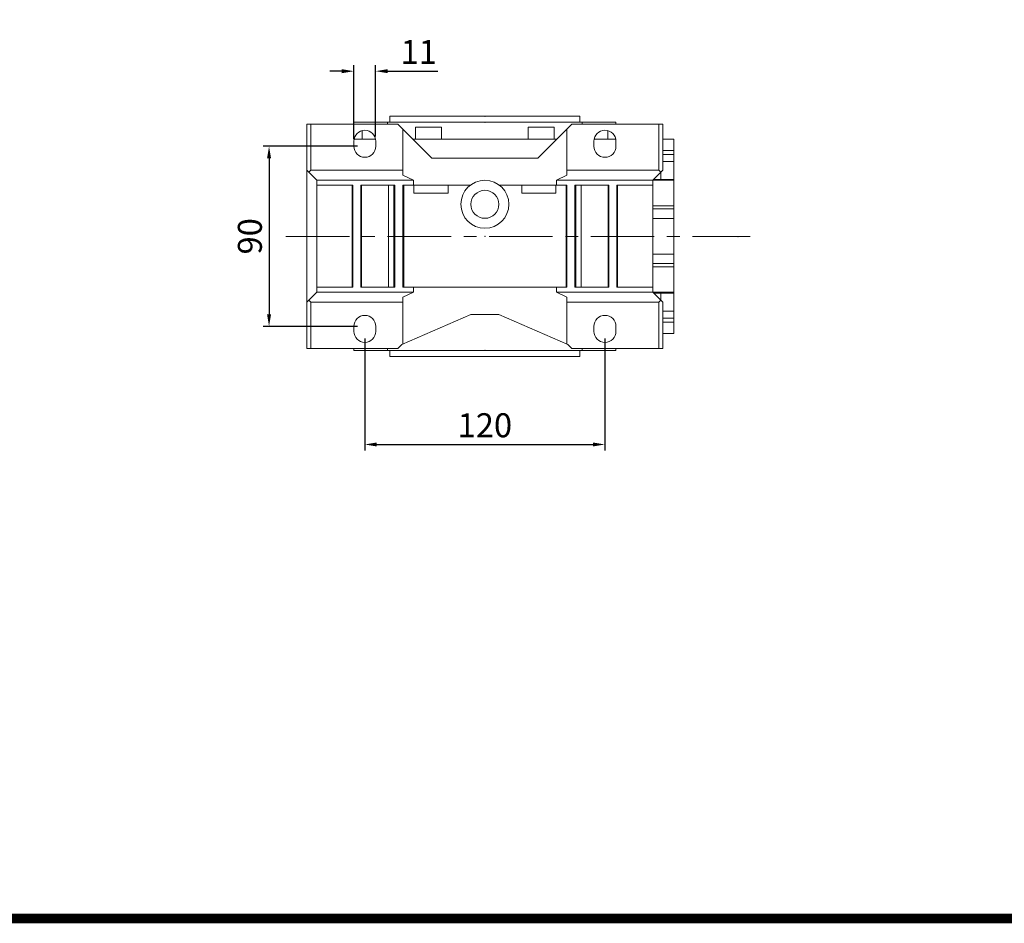
# Model space of a CAD drawing. Extents: x -1807 to 464, y -500 to 1138.
# Drawn here: x -1272 to -780, y -469 to -17 of the extents above; entities that cross this region are included whole.
import ezdxf

# ---------------------------------------------------------------- set-up
doc = ezdxf.new("R2010")
doc.units = 0
doc.header["$MEASUREMENT"] = 0
doc.linetypes.add('CENTER', pattern=[50.8, 31.75, -6.35, 6.35, -6.35])
doc.layers.add('2d ConnectionPoints', color=7, linetype='Continuous', lineweight=50)
doc.layers.add('AM_0', color=7, linetype='Continuous', lineweight=50)
doc.layers.add('CENTER', color=1, linetype='CENTER')
doc.styles.add('MX_NOTE_STANDARD', font='txt.shx', dxfattribs={"height": 3.15, "bigfont": 'extfont.shx'})
doc.dimstyles.new('MXDIMSTYLE', dxfattribs={"dimtxt": 3.15, "dimasz": 2.5, "dimexe": 1.5, "dimexo": 1, "dimgap": 1, "dimtad": 1, "dimdec": 4, "dimdsep": 46, "dimtxsty": 'MX_NOTE_STANDARD', "dimcen": 2.5, "dimadec": 0, "dimazin": 0, "dimtfac": 1, "dimtdec": 4, "dimtmove": 2, "dimatfit": 3, "dimfxl": 0, "dimtolj": 1, "dimarcsym": 0})

# ---------------------------------------------------------------- blocks, each defined once
blk = doc.blocks.new('GUIDE LINES')
at = {"linetype": 'Continuous', "const_width": 3.98, "flags": 128}
blk.add_lwpolyline([(-1818.25, 1303.15), (-1818.25, 27.41), (-27.41, 27.41), (-27.41, 1303.15)], close=True, dxfattribs=at)
blk = doc.blocks.new('GUIDE LINES1')
at = {"color": 3, "linetype": 'Continuous'}
blk.add_blockref('GUIDE LINES', (0, 0), dxfattribs=at)
blk = doc.blocks.new('*D59')
at = {"color": 3, "linetype": 'Continuous', "lineweight": -2}
for p, q in [((-1099.74, -176.49), (-1099.74, -232.43)), ((-979.74, -176.49), (-979.74, -232.43)), ((-1093.74, -229.43), (-985.74, -229.43))]:
    blk.add_line(p, q, dxfattribs=at)
at = {"color": 3}
for points in [[(-1093.74, -228.43), (-1093.74, -230.43), (-1099.74, -229.43)], [(-985.74, -230.43), (-985.74, -228.43), (-979.74, -229.43)]]:
    blk.add_solid(points, dxfattribs=at)
at = {"layer": 'DEFPOINTS', "color": 0}
for p in [(-1099.74, -172.89), (-979.74, -172.89), (-979.74, -229.43)]:
    blk.add_point(p, dxfattribs=at)
at = {"color": 3, "linetype": 'Continuous', "lineweight": 13, "insert": (-1039.74, -219.83), "char_height": 12, "attachment_point": 5}
blk.add_mtext('\\A1;120', dxfattribs=at)
blk = doc.blocks.new('*D60')
at = {"color": 3, "linetype": 'Continuous', "lineweight": -2}
for p, q in [((-1103.34, -80.39), (-1150.6, -80.39)), ((-1147.6, -86.39), (-1147.6, -164.39)), ((-1103.34, -170.39), (-1150.6, -170.39))]:
    blk.add_line(p, q, dxfattribs=at)
at = {"color": 3}
for points in [[(-1146.6, -86.39), (-1148.6, -86.39), (-1147.6, -80.39)], [(-1148.6, -164.39), (-1146.6, -164.39), (-1147.6, -170.39)]]:
    blk.add_solid(points, dxfattribs=at)
at = {"layer": 'DEFPOINTS', "color": 0}
for p in [(-1099.74, -80.39), (-1147.6, -170.39), (-1099.74, -170.39)]:
    blk.add_point(p, dxfattribs=at)
at = {"color": 3, "linetype": 'Continuous', "lineweight": 13, "insert": (-1157.2, -125.39), "char_height": 12, "attachment_point": 5, "rotation": 90}
blk.add_mtext('\\A1;90', dxfattribs=at)
blk = doc.blocks.new('*D61')
at = {"color": 3, "linetype": 'Continuous', "lineweight": -2}
for p, q in [((-1111.24, -42.85), (-1117.24, -42.85)), ((-1105.24, -76.79), (-1105.24, -39.85)), ((-1094.38, -75.54), (-1094.38, -39.85)), ((-1088.38, -42.85), (-1063.18, -42.85))]:
    blk.add_line(p, q, dxfattribs=at)
at = {"color": 3}
for points in [[(-1111.24, -43.85), (-1111.24, -41.85), (-1105.24, -42.85)], [(-1088.38, -41.85), (-1088.38, -43.85), (-1094.38, -42.85)]]:
    blk.add_solid(points, dxfattribs=at)
at = {"layer": 'DEFPOINTS', "color": 0}
for p in [(-1094.38, -42.85), (-1105.24, -80.39), (-1094.38, -79.14)]:
    blk.add_point(p, dxfattribs=at)
at = {"color": 3, "linetype": 'Continuous', "lineweight": 13, "insert": (-1072.78, -33.25), "char_height": 12, "attachment_point": 5}
blk.add_mtext('\\A1;11', dxfattribs=at)

msp = doc.modelspace()

# ---------------------------------------------------------------- linework, layer by layer
at = {"lineweight": 13}
for p, q in [((-952.74, -69.39), (-952.74, -92.39)), ((-950.74, -69.39), (-950.74, -92.39)), ((-945.24, -76.89), (-950.74, -76.89)), ((-945.24, -84.39), (-945.24, -76.86)), ((-945.24, -82.45), (-950.74, -82.45)), ((-945.24, -82.45), (-945.24, -97.36)), ((-945.24, -84.54), (-950.74, -84.54)), ((-945.24, -88.03), (-950.74, -88.03)), ((-998.74, -92.39), (-952.74, -92.39)), ((-955.74, -97.39), (-950.74, -92.39)), ((-952.74, -92.39), (-951.74, -93.39)), ((-945.24, -97.39), (-998.74, -97.39)), ((-945.24, -97.01), (-955.36, -97.01)), ((-945.24, -97.36), (-945.24, -111.41)), ((-945.24, -110.19), (-955.74, -110.19)), ((-945.24, -111.72), (-955.74, -111.72)), ((-945.24, -110.19), (-945.24, -140.59)), ((-945.24, -116.41), (-955.74, -116.41)), ((-945.24, -134.37), (-955.74, -134.37)), ((-945.24, -139.06), (-955.74, -139.06)), ((-945.24, -140.59), (-955.74, -140.59)), ((-945.24, -139.37), (-945.24, -153.42)), ((-998.74, -153.39), (-945.24, -153.39)), ((-950.74, -158.39), (-955.74, -153.39)), ((-945.24, -153.77), (-955.36, -153.77)), ((-951.74, -157.39), (-952.74, -158.39)), ((-945.24, -153.42), (-945.24, -168.33)), ((-952.74, -158.39), (-998.74, -158.39)), ((-952.74, -181.39), (-952.74, -158.39)), ((-950.74, -181.39), (-950.74, -158.39)), ((-945.24, -162.75), (-950.74, -162.75)), ((-945.24, -166.24), (-950.74, -166.24)), ((-945.24, -166.39), (-945.24, -173.92)), ((-945.24, -168.33), (-950.74, -168.33)), ((-950.74, -173.89), (-945.24, -173.89)), ((-996.24, -181.39), (-950.74, -181.39))]:
    msp.add_line(p, q, dxfattribs=at)
at = {"lineweight": 13, "extrusion": (1, 0, 0)}
for p in [(-945.24, -125.39, 75), (-945.24, -125.39, 75), (-913.24, -125.51, 75)]:
    msp.add_point(p, dxfattribs=at)
at = {"lineweight": 13, "extrusion": (-1, 0, 1.22461e-16)}
msp.add_point((-945.24, -125.39, 75), dxfattribs=at)
at = {"layer": '2d ConnectionPoints', "lineweight": 13}
for p in [(-1039.74, -65.39), (-1039.74, -68.39), (-1039.74, -125.39), (-1039.74, -125.39), (-1039.74, -125.39), (-1039.74, -125.39), (-1039.74, -125.39), (-1039.74, -125.39), (-1039.74, -125.39), (-1039.74, -182.39)]:
    msp.add_point(p, dxfattribs=at)
at = {"layer": 'AM_0', "lineweight": 13}
for p, q in [((-1105.24, -68.39), (-1105.24, -69.39)), ((-974.24, -68.39), (-1105.24, -68.39)), ((-1088.4, -68.39), (-1088.4, -69.39)), ((-1087.24, -65.39), (-1087.24, -68.39)), ((-992.24, -65.39), (-1087.24, -65.39)), ((-992.24, -68.39), (-992.24, -65.39)), ((-991.08, -69.39), (-991.08, -68.39)), ((-974.24, -69.39), (-974.24, -68.39)), ((-1083.24, -69.39), (-1128.74, -69.39)), ((-1128.74, -181.39), (-1128.74, -69.39)), ((-1126.74, -92.39), (-1126.74, -69.39)), ((-1101.15, -76.89), (-1101.15, -72.57)), ((-1083.24, -69.39), (-1066.24, -86.39)), ((-1080.74, -94.89), (-1080.74, -71.89)), ((-1074.37, -70.89), (-1074.37, -76.89)), ((-1061.37, -70.89), (-1074.37, -70.89)), ((-1061.37, -76.89), (-1061.37, -70.89)), ((-1018.11, -70.89), (-1018.11, -76.89)), ((-1005.11, -70.89), (-1018.11, -70.89)), ((-1013.24, -86.39), (-996.24, -69.39)), ((-1005.11, -76.89), (-1005.11, -70.89)), ((-998.74, -94.89), (-998.74, -71.89)), ((-950.74, -69.39), (-996.24, -69.39)), ((-978.34, -72.57), (-978.34, -76.89)), ((-952.74, -92.39), (-952.74, -69.39)), ((-950.74, -92.39), (-950.74, -69.39)), ((-1105.24, -77.89), (-1105.24, -80.39)), ((-1094.33, -76.89), (-1105.15, -76.89)), ((-1094.24, -80.39), (-1094.24, -77.89)), ((-1075.74, -76.89), (-1003.74, -76.89)), ((-1075.23, -76.89), (-1075.23, -77.4)), ((-1004.25, -77.4), (-1004.25, -76.89)), ((-985.24, -77.89), (-985.24, -80.39)), ((-974.33, -76.89), (-985.15, -76.89)), ((-974.24, -80.39), (-974.24, -77.89)), ((-1066.24, -86.39), (-1013.24, -86.39)), ((-1128.74, -92.39), (-1123.74, -97.39)), ((-1126.74, -92.39), (-1127.74, -93.39)), ((-1080.74, -92.39), (-1126.74, -92.39)), ((-952.74, -92.39), (-998.74, -92.39)), ((-955.74, -97.39), (-950.74, -92.39)), ((-951.74, -93.39), (-952.74, -92.39)), ((-951.74, -93.39), (-951.74, -97.34)), ((-1123.74, -97.39), (-1123.74, -153.39)), ((-1075.47, -97.39), (-1123.74, -97.39)), ((-1080.74, -94.89), (-1075.47, -97.39)), ((-1075.47, -97.39), (-1075.47, -99.89)), ((-1004.01, -97.39), (-998.74, -94.89)), ((-1004.01, -99.89), (-1004.01, -97.39)), ((-955.74, -97.39), (-1004.01, -97.39)), ((-955.74, -153.39), (-955.74, -97.39)), ((-1105.74, -99.89), (-1123.74, -99.89)), ((-1106, -150.89), (-1106, -99.89)), ((-1105.74, -150.89), (-1105.74, -99.89)), ((-1101.74, -150.89), (-1101.74, -99.89)), ((-1084.74, -99.89), (-1101.74, -99.89)), ((-1101.45, -150.89), (-1101.45, -99.89)), ((-1087.92, -150.89), (-1087.92, -99.89)), ((-1085.23, -99.89), (-1085.23, -150.89)), ((-1084.74, -150.89), (-1084.74, -99.89)), ((-1080.74, -150.89), (-1080.74, -99.89)), ((-1047.07, -99.89), (-1080.74, -99.89)), ((-1080.32, -150.89), (-1080.32, -99.89)), ((-1075.23, -99.89), (-1075.23, -103.89)), ((-1058.15, -99.89), (-1058.15, -103.89)), ((-998.74, -99.89), (-1032.41, -99.89)), ((-1021.33, -103.89), (-1021.33, -99.89)), ((-1004.25, -103.89), (-1004.25, -99.89)), ((-999.16, -99.89), (-999.16, -150.89)), ((-998.74, -150.89), (-998.74, -99.89)), ((-994.74, -150.89), (-994.74, -99.89)), ((-977.74, -99.89), (-994.74, -99.89)), ((-994.25, -150.89), (-994.25, -99.89)), ((-991.57, -99.89), (-991.57, -150.89)), ((-978.03, -150.89), (-978.03, -99.89)), ((-977.74, -150.89), (-977.74, -99.89)), ((-973.74, -150.89), (-973.74, -99.89)), ((-955.74, -99.89), (-973.74, -99.89)), ((-973.48, -150.89), (-973.48, -99.89)), ((-1058.15, -103.89), (-1075.23, -103.89)), ((-1004.25, -103.89), (-1021.33, -103.89)), ((-1105.74, -150.89), (-1123.74, -150.89)), ((-1084.74, -150.89), (-1101.74, -150.89)), ((-998.74, -150.89), (-1080.74, -150.89)), ((-1075.47, -153.39), (-1075.47, -150.89)), ((-1004.01, -150.89), (-1004.01, -153.39)), ((-977.74, -150.89), (-994.74, -150.89)), ((-955.74, -150.89), (-973.74, -150.89)), ((-1128.74, -158.39), (-1123.74, -153.39)), ((-1126.74, -158.39), (-1127.74, -157.39)), ((-1075.47, -153.39), (-1123.74, -153.39)), ((-1080.74, -155.89), (-1075.47, -153.39)), ((-1080.74, -155.89), (-1080.74, -179.17)), ((-955.74, -153.39), (-1004.01, -153.39)), ((-1004.01, -153.39), (-998.74, -155.89)), ((-998.74, -155.89), (-998.74, -179.17)), ((-955.74, -153.39), (-950.74, -158.39)), ((-951.74, -157.39), (-952.74, -158.39)), ((-951.74, -153.44), (-951.74, -157.39)), ((-1126.74, -158.39), (-1126.74, -181.39)), ((-1080.74, -158.39), (-1126.74, -158.39)), ((-952.74, -158.39), (-998.74, -158.39)), ((-952.74, -158.39), (-952.74, -181.39)), ((-950.74, -158.39), (-950.74, -181.39)), ((-1081.24, -179.39), (-1046.74, -164.39)), ((-1046.74, -164.39), (-1032.74, -164.39)), ((-1032.74, -164.39), (-998.24, -179.39)), ((-1105.24, -172.89), (-1105.24, -170.39)), ((-1094.24, -170.39), (-1094.24, -172.89)), ((-985.24, -172.89), (-985.24, -170.39)), ((-974.24, -170.39), (-974.24, -172.89)), ((-1083.24, -181.39), (-1128.74, -181.39)), ((-1105.24, -181.39), (-1105.24, -182.39)), ((-1088.4, -181.39), (-1088.4, -182.39)), ((-1081.24, -179.39), (-1083.24, -181.39)), ((-996.24, -181.39), (-998.24, -179.39)), ((-950.74, -181.39), (-996.24, -181.39)), ((-991.08, -182.39), (-991.08, -181.39)), ((-974.24, -182.39), (-974.24, -181.39)), ((-974.24, -182.39), (-1105.24, -182.39)), ((-1087.24, -182.39), (-1087.24, -185.39)), ((-992.24, -185.39), (-1087.24, -185.39)), ((-992.24, -185.39), (-992.24, -182.39))]:
    msp.add_line(p, q, dxfattribs=at)
for radius in [12, 7]:
    msp.add_circle((-1039.74, -109.39), radius, dxfattribs=at)
for centre, start, end in [((-1099.74, -77.89), 0, 180), ((-979.74, -77.89), 0, 180), ((-1099.74, -80.39), 180, 0), ((-979.74, -80.39), 180, 0), ((-1099.74, -170.39), 0, 180), ((-979.74, -170.39), 0, 180), ((-1099.74, -172.89), 180, 0), ((-979.74, -172.89), 180, 0)]:
    msp.add_arc(centre, 5.5, start, end, dxfattribs=at)
at = {"layer": 'CENTER', "lineweight": 13}
msp.add_line((-1139.21, -125.51), (-907.18, -125.51), dxfattribs=at)

# ---------------------------------------------------------------- block references
at = {"color": 3, "linetype": 'Continuous', "xscale": 1.224098168832001, "yscale": 1.224098168832001, "zscale": 1.224098168832001}
msp.add_blockref('GUIDE LINES1', (463.76, -499.88), dxfattribs=at)

# ---------------------------------------------------------------- dimensions: what is measured, and where the dimension line sits
at = {"color": 3, "linetype": 'Continuous', "lineweight": 13}
for base, p1, p2, picture, middle in [((-1094.38, -42.85), (-1105.24, -80.39), (-1094.38, -79.14), '*D61', (-1072.78, -33.25)), ((-979.74, -229.43), (-1099.74, -172.89), (-979.74, -172.89), '*D59', (-1039.74, -219.83))]:
    dim = msp.add_linear_dim(base=base, p1=p1, p2=p2, dimstyle='MXDIMSTYLE', override={"dimscale": 1.2, "dimtxt": 10, "dimasz": 5, "dimexe": 2.5, "dimexo": 3, "dimgap": 3, "dimtoh": 1, "dimdec": 0, "dimzin": 9, "dimtxsty": 'Standard', "dimcen": 0, "dimclrd": 3, "dimclre": 3, "dimclrt": 3, "dimtdec": 0, "dimtofl": 0, "dimtmove": 0, "dimtfill": 0, "dimtzin": 0}, dxfattribs=at)
    dim.commit()
    dim.dimension.update_dxf_attribs({"geometry": picture, "text_midpoint": middle})
dim = msp.add_linear_dim(base=(-1147.6, -170.39), p1=(-1099.74, -80.39), p2=(-1099.74, -170.39), angle=90, dimstyle='MXDIMSTYLE', override={"dimscale": 1.2, "dimtxt": 10, "dimasz": 5, "dimexe": 2.5, "dimexo": 3, "dimgap": 3, "dimtoh": 1, "dimdec": 0, "dimzin": 9, "dimtxsty": 'Standard', "dimcen": 0, "dimclrd": 3, "dimclre": 3, "dimclrt": 3, "dimtdec": 0, "dimtofl": 0, "dimtmove": 0, "dimtfill": 0, "dimtzin": 0}, dxfattribs=at)
dim.commit()
dim.dimension.update_dxf_attribs({"geometry": '*D60', "text_midpoint": (-1157.2, -125.39)})

doc.saveas('drawing.dxf')
